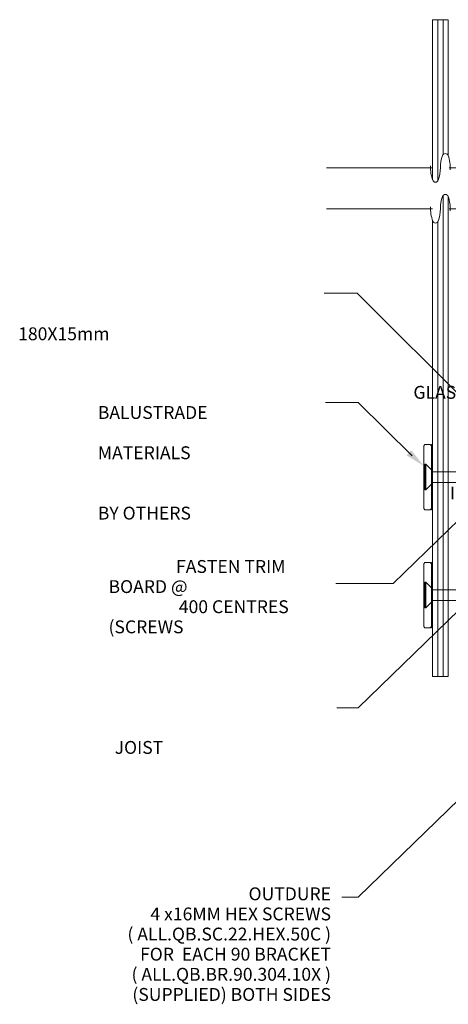
# Model space of a CAD drawing. Units: millimetres. Extents: x 4436 to 7529, y 371 to 1124.
# Drawn here: x 4436 to 4764, y 371 to 1124 of the extents above; entities that cross this region are included whole.
import ezdxf

# ---------------------------------------------------------------- set-up
doc = ezdxf.new("R2010")
doc.units = ezdxf.units.MM
for name, color, linetype, lineweight in [('A-DETL', 90, 'Continuous', 13), ('G-ANNO-TEXT', 231, 'Continuous', 9), ('OUTDURE-10-HANDRAIL-DETAILS-for-ECO-DECKING-on-QWICKBUILD-deck-frame_glass balustrade_dwg', 8, 'Continuous', 13), ('SHADE60', 7, 'Continuous', 13)]:
    doc.layers.add(name, color=color, linetype=linetype, lineweight=lineweight)
doc.styles.add('Arial', font='arial.ttf', dxfattribs={"height": 9.835329})

# ---------------------------------------------------------------- blocks, each defined once
blk = doc.blocks.new('OUTDURE-10-HANDRAIL-DETAILS-for-ECO-DECKING-on-QWICKBUILD-deck-frame_glass balustrade_dwg_breaks-237333-QB-G1_ BALUSTRADE PERPENDICULAR TO JOIST DIRECTION FOR 90 JOIST')
at = {"layer": 'SHADE60'}
for p, q in [((2731.5, 799.8), (2731.5, 475.5)), ((2731.5, 424.6), (2731.5, 100.3))]:
    blk.add_line(p, q, dxfattribs=at)
for centre, radius, start, end in [((2696.7, 466.5), 9, 109.6049, 250.3951), ((2731.5, 369), 112.5, 86.9439, 109.6049), ((2731.5, 564), 112.5, 250.3951, 270), ((2731.5, 534), 112.5, 266.9439, 289.6049), ((2731.5, 339), 112.5, 70.3951, 90), ((2766.2, 436.5), 9, 289.6049, 70.3951)]:
    blk.add_arc(centre, radius, start, end, dxfattribs=at)

msp = doc.modelspace()

# ---------------------------------------------------------------- hatches: boundary and pattern name
at = {"layer": 'G-ANNO-TEXT'}
msp.add_hatch(color=10, dxfattribs=at).paths.add_polyline_path([(4744.97, 783.13), (4735.5, 795.06), (4731.99, 791.1)], flags=0)

# ---------------------------------------------------------------- linework, layer by layer
at = {"layer": 'A-DETL'}
for p, q in [((4763.78, 1124.23), (4751.78, 1124.23)), ((4751.78, 1124.23), (4751.78, 1001.91)), ((4755.78, 1124.23), (4755.78, 1000.88)), ((4759.78, 1124.23), (4759.78, 1021.07)), ((4763.78, 1020.04), (4763.78, 1124.23)), ((4759.78, 989.77), (4759.78, 621.95)), ((4763.78, 621.95), (4763.78, 988.73)), ((4751.78, 970.61), (4751.78, 621.95)), ((4755.78, 969.58), (4755.78, 621.95)), ((4744.98, 798.5), (4745.98, 799.5)), ((4744.98, 750.5), (4744.98, 798.5)), ((4745.98, 799.5), (4749.98, 799.5)), ((4749.98, 799.5), (4750.98, 798.5)), ((4750.98, 749.5), (4750.98, 799.5)), ((4750.98, 799.5), (4751.78, 799.5)), ((4751.78, 799.5), (4751.78, 749.5)), ((4746.68, 784.3), (4745.78, 784.3)), ((4745.78, 784.3), (4745.78, 764.7)), ((4751.78, 779.2), (4746.68, 784.3)), ((4746.68, 764.7), (4746.68, 784.3)), ((4860.53, 778.5), (4751.78, 778.5)), ((4746.68, 764.7), (4751.78, 769.8)), ((4751.78, 770.5), (4860.53, 770.5)), ((4745.78, 764.7), (4746.68, 764.7)), ((4745.98, 749.5), (4744.98, 750.5)), ((4749.98, 749.5), (4745.98, 749.5)), ((4750.98, 750.5), (4749.98, 749.5)), ((4751.78, 749.5), (4750.98, 749.5)), ((4745.98, 709.28), (4744.98, 708.28)), ((4744.98, 708.28), (4744.98, 660.28)), ((4749.98, 709.28), (4745.98, 709.28)), ((4750.98, 708.28), (4749.98, 709.28)), ((4751.78, 709.28), (4750.98, 709.28)), ((4750.98, 709.28), (4750.98, 659.28)), ((4751.78, 659.28), (4751.78, 709.28)), ((4746.68, 694.08), (4745.78, 694.08)), ((4745.78, 694.08), (4745.78, 674.48)), ((4751.78, 688.98), (4746.68, 694.08)), ((4746.68, 674.48), (4746.68, 694.08)), ((4860.53, 688.28), (4751.78, 688.28)), ((4746.68, 674.48), (4751.78, 679.58)), ((4751.78, 680.28), (4860.53, 680.28)), ((4745.78, 674.48), (4746.68, 674.48)), ((4744.98, 660.28), (4745.98, 659.28)), ((4745.98, 659.28), (4749.98, 659.28)), ((4749.98, 659.28), (4750.98, 660.28)), ((4750.98, 659.28), (4751.78, 659.28)), ((4751.78, 621.95), (4763.78, 621.95))]:
    msp.add_line(p, q, dxfattribs=at)
at = {"layer": 'A-DETL', "color": 10}
for p, q in [((4694.06, 915.12), (4669.06, 915.12)), ((4789.84, 819.5), (4694.06, 915.12)), ((4694.91, 831.68), (4669.91, 831.68)), ((4736.11, 790.79), (4694.91, 831.68)), ((4794.77, 764.25), (4721.63, 693.2)), ((4822.47, 722.08), (4694.91, 598.17)), ((4721.63, 693.2), (4677.95, 693.2)), ((4875, 628.38), (4694.91, 453.45)), ((4694.91, 598.17), (4678.61, 598.17)), ((4694.91, 453.45), (4682.41, 453.45))]:
    msp.add_line(p, q, dxfattribs=at)

# ---------------------------------------------------------------- block references
at = {"layer": 'OUTDURE-10-HANDRAIL-DETAILS-for-ECO-DECKING-on-QWICKBUILD-deck-frame_glass balustrade_dwg', "color": 7, "xscale": 0.25, "yscale": 0.25, "zscale": 0.25, "rotation": 89.99999999999999}
for p in [(4870.65, 328.1), (4870.65, 296.8)]:
    msp.add_blockref('OUTDURE-10-HANDRAIL-DETAILS-for-ECO-DECKING-on-QWICKBUILD-deck-frame_glass balustrade_dwg_breaks-237333-QB-G1_ BALUSTRADE PERPENDICULAR TO JOIST DIRECTION FOR 90 JOIST', p, dxfattribs=at)

# ---------------------------------------------------------------- texts
at = {"layer": 'G-ANNO-TEXT', "color": 7, "char_height": 9.8353, "line_spacing_factor": 0.938532, "style": 'Arial'}
for s, insert, width, attachment_point in [('\\pi158.99111;OUTDURE \\P\\pi119.07282;TRIM 180X15mm ', (4435.23, 919.78), 225.5238, 1), ('\\pi24.50653;GLASS BALUSTRADE\\P\\pi27.88784;DESIGN, MATERIALS\\P\\pi136.02279;AND\\P\\pi27.33771;INSTALL BY OTHERS', (4496.08, 844.23), 164.301, 1), ('\\pi5.24423;FASTEN TRIM BOARD @\\P\\pi5.45891;400 CENTRES (SCREWS \\P\\pi94.23853;SUPPLIED) ', (4504.25, 711.11), 165.6621, 1), ('\\pi94.39735;OUTDURE \\P\\pi32.01747;QWICKBUILD JOIST\\P\\pi95.34331;180x45mm', (4508.94, 603.54), 160.9301, 1), ('OUTDURE\\P4 x16MM HEX SCREWS\\P( ALL.QB.SC.22.HEX.50C )\\PFOR  EACH 90 BRACKET\\P( ALL.QB.BR.90.304.10X )\\P(SUPPLIED) BOTH SIDES', (4674.2, 460.84), 193.44, 3)]:
    msp.add_mtext(s, dxfattribs=dict(at, insert=insert, width=width, attachment_point=attachment_point))

doc.saveas('drawing.dxf')
